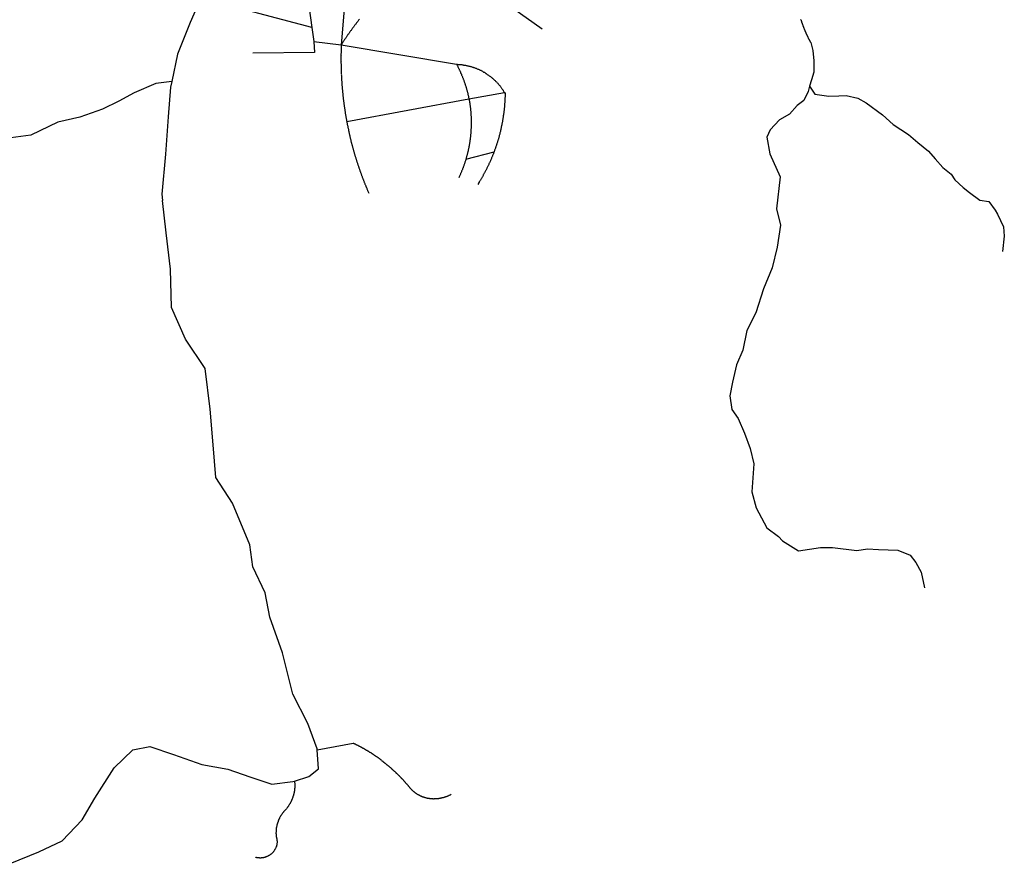
# Model space of a CAD drawing. Extents: x 318165 to 809444, y 987769 to 3368451.
# Drawn here: x 333594 to 333991, y 3363289 to 3363633 of the extents above; entities that cross this region are included whole.
import ezdxf

# ---------------------------------------------------------------- set-up
doc = ezdxf.new("R2010")
doc.units = 0
doc.header["$LTSCALE"] = 10
doc.header["$MEASUREMENT"] = 0
doc.layers.add('AMBI_EIXORUA', color=252, linetype='CONTINUOUS')

msp = doc.modelspace()

# ---------------------------------------------------------------- linework, layer by layer
at = {"layer": 'AMBI_EIXORUA'}
for points, elevation in [([(333723.19, 3363664.33), (333707.9, 3363657.71), (333711.81, 3363629.5)], 4094.56), ([(333724.1, 3363658.93), (333725.68, 3363649.21), (333724.82, 3363636.79), (333723.67, 3363622.48)], 4103.74), ([(333779.45, 3363648.67), (333784.68, 3363643.27), (333792.6, 3363637.33), (333804.61, 3363628.96)], 4100.77), ([(333667.08, 3363641.38), (333662.86, 3363631.52), (333657.7, 3363618.7), (333655.41, 3363607.76)], 4112.11), ([(333711.81, 3363629.5), (333667.08, 3363641.38)], 4094.83), ([(333730.97, 3363632.87), (333730.81, 3363632.6), (333730.64, 3363632.47), (333730.48, 3363632.2), (333730.32, 3363631.93), (333730.15, 3363631.79), (333729.99, 3363631.52), (333729.82, 3363631.39), (333729.66, 3363631.12), (333729.5, 3363630.85), (333729.33, 3363630.71), (333729.2, 3363630.44), (333729.04, 3363630.31), (333728.87, 3363630.04), (333728.71, 3363629.9), (333728.55, 3363629.63), (333728.38, 3363629.36), (333728.25, 3363629.23), (333728.09, 3363628.96), (333727.92, 3363628.82), (333727.76, 3363628.55), (333727.61, 3363628.28), (333727.45, 3363628.15), (333727.28, 3363627.88), (333727.15, 3363627.74), (333726.99, 3363627.47), (333726.82, 3363627.2), (333726.69, 3363627.07), (333726.52, 3363626.8), (333726.36, 3363626.66), (333726.22, 3363626.39), (333726.06, 3363626.12), (333725.92, 3363625.99), (333725.76, 3363625.72), (333725.62, 3363625.45), (333725.45, 3363625.31), (333725.32, 3363625.04), (333725.16, 3363624.77), (333725.01, 3363624.64), (333724.85, 3363624.37), (333724.72, 3363624.1), (333724.55, 3363623.96), (333724.42, 3363623.69), (333724.28, 3363623.56), (333724.11, 3363623.29), (333723.98, 3363623.02), (333723.84, 3363622.88), (333723.67, 3363622.48)], 4103.47), ([(333908.75, 3363632.47), (333908.72, 3363632.6), (333908.67, 3363632.74)], 4102.93), ([(333908.75, 3363632.47), (333908.79, 3363632.33), (333908.84, 3363632.2), (333908.89, 3363632.06), (333908.94, 3363631.79), (333908.99, 3363631.66), (333909.04, 3363631.52), (333909.1, 3363631.39), (333909.14, 3363631.25), (333909.19, 3363631.12), (333909.24, 3363630.98), (333909.29, 3363630.85), (333909.34, 3363630.71), (333909.42, 3363630.44), (333909.47, 3363630.31), (333909.52, 3363630.17), (333909.57, 3363630.04), (333909.62, 3363629.9), (333909.69, 3363629.77), (333909.75, 3363629.63), (333909.79, 3363629.5), (333909.84, 3363629.36), (333909.91, 3363629.23), (333909.96, 3363628.96), (333910.02, 3363628.82), (333910.09, 3363628.69), (333910.14, 3363628.55), (333910.22, 3363628.42), (333910.27, 3363628.28), (333910.32, 3363628.15), (333910.39, 3363628.01), (333910.45, 3363627.88), (333910.51, 3363627.74), (333910.56, 3363627.61), (333910.64, 3363627.47), (333910.72, 3363627.2), (333910.77, 3363627.07), (333910.84, 3363626.93), (333910.89, 3363626.8), (333910.97, 3363626.66), (333911.04, 3363626.53), (333911.1, 3363626.39), (333911.17, 3363626.26), (333911.25, 3363626.12), (333911.3, 3363625.99), (333911.37, 3363625.85), (333911.45, 3363625.72), (333911.53, 3363625.58), (333911.6, 3363625.31), (333911.65, 3363625.18), (333911.73, 3363625.04), (333911.8, 3363624.91), (333911.88, 3363624.77), (333911.96, 3363624.64), (333912.03, 3363624.5), (333912.11, 3363624.37), (333912.18, 3363624.23), (333912.27, 3363624.1), (333912.34, 3363623.96), (333912.42, 3363623.83), (333912.49, 3363623.69), (333912.56, 3363623.56), (333912.65, 3363623.42), (333913.55, 3363620.18), (333913.96, 3363616), (333913.94, 3363611.54), (333912.99, 3363608.44), (333912.22, 3363605.87)], 4126.15), ([(333711.81, 3363629.5), (333712.59, 3363623.83)], 4101.58), ([(333712.59, 3363623.83), (333712.93, 3363619.37), (333688.04, 3363619.1)], 4105.36), ([(333712.59, 3363623.83), (333723.67, 3363622.48)], 4104.01), ([(333723.67, 3363622.48), (333723.66, 3363622.21), (333723.66, 3363621.94), (333723.66, 3363621.67), (333723.62, 3363621.4), (333723.61, 3363621.13), (333723.61, 3363620.86), (333723.61, 3363620.59), (333723.6, 3363620.45), (333723.59, 3363620.18), (333723.59, 3363619.91), (333723.58, 3363619.64), (333723.57, 3363619.37), (333723.57, 3363619.1), (333723.56, 3363618.83), (333723.55, 3363618.56), (333723.55, 3363618.29), (333723.57, 3363618.16), (333723.56, 3363617.89), (333723.56, 3363617.62), (333723.55, 3363617.35), (333723.55, 3363617.08), (333723.54, 3363616.81), (333723.56, 3363616.54), (333723.56, 3363616.27), (333723.55, 3363616), (333723.57, 3363615.86), (333723.56, 3363615.59), (333723.56, 3363615.32), (333723.55, 3363615.05), (333723.58, 3363614.78), (333723.57, 3363614.51), (333723.59, 3363614.24), (333723.59, 3363613.97), (333723.58, 3363613.7), (333723.6, 3363613.57), (333723.6, 3363613.3), (333723.61, 3363613.03), (333723.61, 3363612.76), (333723.63, 3363612.49), (333723.62, 3363612.22), (333723.65, 3363611.95), (333723.64, 3363611.68), (333723.66, 3363611.41), (333723.66, 3363611.27), (333723.67, 3363611), (333723.7, 3363610.73), (333723.69, 3363610.46), (333723.71, 3363610.19), (333723.73, 3363609.92), (333723.73, 3363609.65), (333723.75, 3363609.38), (333723.77, 3363609.25), (333723.79, 3363608.98), (333723.78, 3363608.71), (333723.8, 3363608.44), (333723.82, 3363608.17), (333723.84, 3363607.9), (333723.84, 3363607.63), (333723.86, 3363607.36), (333723.88, 3363607.09), (333723.9, 3363606.95), (333723.93, 3363606.68), (333723.94, 3363606.41), (333723.96, 3363606.14), (333723.99, 3363605.87), (333724, 3363605.6), (333724.03, 3363605.33), (333724.04, 3363605.2), (333724.07, 3363604.93), (333724.09, 3363604.66), (333724.11, 3363604.39), (333724.13, 3363604.12), (333724.15, 3363603.85), (333724.17, 3363603.58), (333724.22, 3363603.31), (333724.24, 3363603.04), (333724.26, 3363602.9), (333724.28, 3363602.63), (333724.31, 3363602.36), (333724.32, 3363602.09), (333724.37, 3363601.82), (333724.39, 3363601.55), (333724.42, 3363601.28), (333724.43, 3363601.15), (333724.48, 3363600.88), (333724.5, 3363600.61), (333724.55, 3363600.34), (333724.57, 3363600.07), (333724.59, 3363599.8), (333724.63, 3363599.66), (333724.66, 3363599.39), (333724.68, 3363599.12), (333724.73, 3363598.85), (333724.74, 3363598.58), (333724.8, 3363598.31), (333724.81, 3363598.04), (333724.86, 3363597.91), (333724.88, 3363597.64), (333724.93, 3363597.37), (333724.98, 3363597.1), (333725, 3363596.83), (333725.05, 3363596.56), (333725.07, 3363596.29), (333725.12, 3363596.15), (333725.16, 3363595.88), (333725.18, 3363595.61), (333725.23, 3363595.34), (333725.28, 3363595.07), (333725.29, 3363594.8), (333725.34, 3363594.53), (333725.39, 3363594.4), (333725.44, 3363594.13), (333725.49, 3363593.86), (333725.5, 3363593.59), (333725.55, 3363593.32), (333725.61, 3363593.05), (333725.65, 3363592.91), (333725.7, 3363592.64), (333725.74, 3363592.37), (333725.79, 3363592.1), (333725.84, 3363591.83), (333725.86, 3363591.56)], 4130.2), ([(333723.67, 3363622.48), (333770.05, 3363614.65)], 4111.57), ([(333770.05, 3363614.65), (333770.08, 3363614.65), (333770.35, 3363614.65), (333770.61, 3363614.51), (333770.85, 3363614.51), (333771.12, 3363614.51), (333771.38, 3363614.51), (333771.64, 3363614.51), (333771.91, 3363614.51), (333772.17, 3363614.51), (333772.43, 3363614.38), (333772.69, 3363614.38), (333772.94, 3363614.24), (333773.2, 3363614.24), (333773.46, 3363614.24), (333773.7, 3363614.24), (333773.96, 3363614.11), (333774.23, 3363614.11), (333774.49, 3363613.97), (333774.73, 3363613.97), (333774.99, 3363613.84), (333775.23, 3363613.84), (333775.49, 3363613.84), (333775.72, 3363613.7), (333775.99, 3363613.7), (333776.23, 3363613.57), (333776.47, 3363613.43), (333776.73, 3363613.43), (333776.96, 3363613.3), (333777.2, 3363613.3), (333777.46, 3363613.16), (333777.7, 3363613.03), (333777.93, 3363613.03), (333778.17, 3363612.89), (333778.41, 3363612.76), (333778.64, 3363612.62), (333778.88, 3363612.62), (333779.12, 3363612.49), (333779.35, 3363612.35), (333779.59, 3363612.22), (333779.8, 3363612.22), (333780.04, 3363612.08), (333780.26, 3363611.95), (333780.47, 3363611.81), (333780.71, 3363611.68), (333780.95, 3363611.54), (333781.16, 3363611.41), (333781.37, 3363611.41), (333781.6, 3363611.14), (333781.81, 3363611), (333782.02, 3363610.87), (333782.23, 3363610.73), (333782.43, 3363610.6), (333782.67, 3363610.46), (333782.88, 3363610.33), (333783.06, 3363610.19), (333783.27, 3363610.06), (333783.48, 3363609.92), (333783.69, 3363609.79), (333783.87, 3363609.65), (333784.08, 3363609.52), (333784.29, 3363609.38), (333784.47, 3363609.11), (333784.64, 3363608.98), (333784.85, 3363608.84), (333785.03, 3363608.57), (333785.22, 3363608.44), (333785.4, 3363608.3), (333785.58, 3363608.17), (333785.76, 3363607.9), (333785.94, 3363607.76), (333786.13, 3363607.63), (333786.28, 3363607.49), (333786.46, 3363607.22), (333786.64, 3363607.09), (333786.79, 3363606.82), (333786.95, 3363606.68), (333787.13, 3363606.55), (333787.28, 3363606.28), (333787.44, 3363606.14), (333787.6, 3363605.87), (333787.75, 3363605.74), (333787.91, 3363605.47), (333788.06, 3363605.33), (333788.21, 3363605.06), (333788.34, 3363604.93), (333788.49, 3363604.66), (333788.62, 3363604.52), (333788.78, 3363604.25), (333788.9, 3363604.12), (333789.03, 3363603.85), (333789.16, 3363603.58), (333789.28, 3363603.44), (333789.41, 3363603.31)], 4122.91), ([(333770.05, 3363614.65), (333770.18, 3363614.38), (333770.29, 3363614.24), (333770.42, 3363613.97), (333770.54, 3363613.7), (333770.64, 3363613.57), (333770.77, 3363613.3), (333770.87, 3363613.03), (333770.97, 3363612.89), (333771.09, 3363612.62), (333771.2, 3363612.35), (333771.3, 3363612.22), (333771.4, 3363611.95), (333771.52, 3363611.81), (333771.63, 3363611.54), (333771.72, 3363611.27), (333771.83, 3363611), (333771.93, 3363610.87), (333772.03, 3363610.6), (333772.13, 3363610.33), (333772.23, 3363610.19), (333772.31, 3363609.92), (333772.41, 3363609.65), (333772.51, 3363609.38), (333772.6, 3363609.25), (333772.69, 3363608.98), (333772.78, 3363608.71), (333772.86, 3363608.57), (333772.96, 3363608.3), (333773.03, 3363608.03), (333773.13, 3363607.76), (333773.21, 3363607.63), (333773.28, 3363607.36), (333773.38, 3363607.09), (333773.45, 3363606.82), (333773.53, 3363606.68), (333773.6, 3363606.41), (333773.68, 3363606.14), (333773.75, 3363605.87), (333773.83, 3363605.6), (333773.9, 3363605.47), (333773.97, 3363605.2), (333774.04, 3363604.93), (333774.12, 3363604.66), (333774.2, 3363604.39), (333774.26, 3363604.25), (333774.31, 3363603.98), (333774.39, 3363603.71), (333774.43, 3363603.44), (333774.51, 3363603.31), (333774.56, 3363603.04), (333774.64, 3363602.77), (333774.68, 3363602.5), (333774.75, 3363602.23), (333774.8, 3363602.09), (333774.85, 3363601.82), (333774.9, 3363601.55), (333774.94, 3363601.28), (333775.02, 3363601.01), (333775.07, 3363600.74)], 4125.34), ([(333655.41, 3363607.76), (333648.98, 3363606.95), (333640.28, 3363603.17), (333634.13, 3363599.8), (333627.52, 3363596.56), (333618.5, 3363593.32), (333609.54, 3363591.29), (333598.7, 3363586.16), (333590.66, 3363585.08)], 4129.66), ([(333655.41, 3363607.76), (333654.94, 3363605.47), (333653.98, 3363593.45), (333652.92, 3363578.47), (333651.47, 3363562.4), (333651.76, 3363559.84)], 4164.49), ([(333912.22, 3363605.87), (333911.58, 3363603.71), (333909.81, 3363600.07), (333907.2, 3363598.04), (333904.13, 3363594.53), (333900.11, 3363592.24), (333896.36, 3363588.32), (333895, 3363585.35), (333896.25, 3363578.6), (333900.3, 3363569.29), (333898.82, 3363556.46), (333900.44, 3363549.85), (333899.16, 3363541.07), (333897.09, 3363532.7), (333893.61, 3363524.2), (333890.62, 3363514.61), (333886.99, 3363507.46), (333885.33, 3363499.49), (333882.81, 3363493.69), (333881.17, 3363486.67), (333880.04, 3363481.13), (333880.92, 3363475.6), (333883.44, 3363472.09), (333885.97, 3363466.15), (333888.21, 3363459.94), (333889.77, 3363453.73), (333888.9, 3363442.52), (333890.67, 3363436.04), (333895.03, 3363427.94), (333899.62, 3363424.57), (333901.27, 3363422.81), (333907.75, 3363418.76), (333916.59, 3363420.11), (333921.46, 3363420.11), (333931.18, 3363418.9), (333935.56, 3363419.57), (333939.92, 3363419.3), (333947.75, 3363419.03), (333952.68, 3363417.01), (333955, 3363414.04), (333957.07, 3363410.12), (333958.41, 3363403.78)], 4366.18), ([(333912.22, 3363605.87), (333914.34, 3363602.63), (333919.88, 3363601.82), (333923.96, 3363601.96), (333926.93, 3363602.09), (333931.67, 3363601.01), (333935.02, 3363599.12), (333941.55, 3363594.26), (333945.83, 3363590.35), (333952.02, 3363586.43), (333955.7, 3363583.19), (333960.1, 3363579.68), (333962.81, 3363576.58), (333965.8, 3363573.07), (333969.2, 3363570.37), (333970.66, 3363568.07), (333973.95, 3363565.1), (333976.58, 3363563.08), (333980.7, 3363559.97), (333984.36, 3363559.43), (333986.85, 3363555.92), (333987.89, 3363554.3), (333990.27, 3363549.17), (333990.58, 3363545.39), (333989.86, 3363539.32)], 4210.66), ([(333775.07, 3363600.74), (333789.41, 3363603.31)], 4125.07), ([(333789.41, 3363603.31), (333789.62, 3363602.9), (333789.61, 3363602.63), (333789.61, 3363602.36), (333789.6, 3363602.09), (333789.6, 3363601.82), (333789.59, 3363601.55), (333789.59, 3363601.42), (333789.58, 3363601.15), (333789.57, 3363600.88), (333789.54, 3363600.61), (333789.54, 3363600.34), (333789.53, 3363600.07), (333789.52, 3363599.8), (333789.49, 3363599.53), (333789.49, 3363599.26), (333789.45, 3363599.12), (333789.44, 3363598.85), (333789.41, 3363598.58), (333789.41, 3363598.31), (333789.38, 3363598.04), (333789.37, 3363597.77), (333789.33, 3363597.5), (333789.33, 3363597.23), (333789.3, 3363596.96), (333789.27, 3363596.69), (333789.23, 3363596.56), (333789.23, 3363596.29), (333789.2, 3363596.02), (333789.16, 3363595.75), (333789.13, 3363595.48), (333789.1, 3363595.21), (333789.06, 3363594.94), (333789.04, 3363594.67), (333789, 3363594.4), (333788.97, 3363594.13), (333788.91, 3363593.99), (333788.88, 3363593.72), (333788.84, 3363593.45), (333788.82, 3363593.18), (333788.76, 3363592.91), (333788.73, 3363592.64), (333788.69, 3363592.37), (333788.63, 3363592.1), (333788.6, 3363591.97), (333788.54, 3363591.7), (333788.52, 3363591.43), (333788.46, 3363591.16), (333788.42, 3363590.89), (333788.36, 3363590.62), (333788.3, 3363590.35), (333788.27, 3363590.08), (333788.21, 3363589.94), (333788.15, 3363589.67), (333788.09, 3363589.4), (333788.06, 3363589.13), (333788, 3363588.86), (333787.94, 3363588.59), (333787.88, 3363588.32), (333787.83, 3363588.19), (333787.77, 3363587.92), (333787.71, 3363587.65), (333787.65, 3363587.38), (333787.56, 3363587.11), (333787.5, 3363586.84), (333787.44, 3363586.57), (333787.39, 3363586.3), (333787.3, 3363586.03), (333787.25, 3363585.76), (333787.19, 3363585.62), (333787.11, 3363585.35), (333787.05, 3363585.08), (333786.96, 3363584.81), (333786.9, 3363584.54), (333786.82, 3363584.27), (333786.76, 3363584.14), (333786.68, 3363583.87), (333786.58, 3363583.6), (333786.53, 3363583.33), (333786.44, 3363583.06), (333786.36, 3363582.79), (333786.27, 3363582.52), (333786.21, 3363582.38), (333786.13, 3363582.11), (333786.04, 3363581.84), (333785.96, 3363581.57), (333785.87, 3363581.3), (333785.79, 3363581.17), (333785.71, 3363580.9), (333785.62, 3363580.63), (333785.54, 3363580.36), (333785.42, 3363580.09), (333785.33, 3363579.82), (333785.25, 3363579.55), (333785.17, 3363579.41)], 4145.59), ([(333725.86, 3363591.56), (333775.07, 3363600.74)], 4129.93), ([(333775.07, 3363600.74), (333775.11, 3363600.61), (333775.16, 3363600.34), (333775.21, 3363600.07), (333775.23, 3363599.8), (333775.28, 3363599.53), (333775.32, 3363599.26), (333775.37, 3363599.12), (333775.39, 3363598.85), (333775.44, 3363598.58), (333775.49, 3363598.31), (333775.5, 3363598.04), (333775.56, 3363597.77), (333775.57, 3363597.5), (333775.62, 3363597.37), (333775.64, 3363597.1), (333775.66, 3363596.83), (333775.68, 3363596.56), (333775.73, 3363596.29), (333775.75, 3363596.02), (333775.77, 3363595.75), (333775.79, 3363595.61), (333775.82, 3363595.34), (333775.83, 3363595.07), (333775.85, 3363594.8), (333775.88, 3363594.53), (333775.89, 3363594.26), (333775.89, 3363593.99), (333775.91, 3363593.72), (333775.93, 3363593.59), (333775.93, 3363593.32), (333775.94, 3363593.05), (333775.97, 3363592.78), (333775.96, 3363592.51), (333775.99, 3363592.24), (333775.98, 3363591.97), (333775.97, 3363591.7), (333775.96, 3363591.43), (333775.99, 3363591.29), (333775.99, 3363591.02), (333775.98, 3363590.75), (333775.97, 3363590.48), (333775.97, 3363590.21), (333775.96, 3363589.94), (333775.95, 3363589.67), (333775.94, 3363589.4), (333775.94, 3363589.13), (333775.93, 3363589), (333775.93, 3363588.73), (333775.89, 3363588.46), (333775.89, 3363588.19), (333775.88, 3363587.92), (333775.85, 3363587.65), (333775.85, 3363587.38), (333775.81, 3363587.11), (333775.78, 3363586.84), (333775.77, 3363586.7), (333775.75, 3363586.43), (333775.71, 3363586.16), (333775.71, 3363585.89), (333775.67, 3363585.62), (333775.64, 3363585.35), (333775.61, 3363585.08), (333775.58, 3363584.81), (333775.55, 3363584.54), (333775.51, 3363584.27), (333775.48, 3363584.14), (333775.45, 3363583.87), (333775.42, 3363583.6), (333775.36, 3363583.33), (333775.32, 3363583.06), (333775.29, 3363582.79), (333775.23, 3363582.52), (333775.2, 3363582.25), (333775.14, 3363581.98), (333775.11, 3363581.71), (333775.05, 3363581.57), (333775.02, 3363581.3), (333774.96, 3363581.03), (333774.91, 3363580.76), (333774.85, 3363580.49), (333774.81, 3363580.22), (333774.75, 3363579.95), (333774.69, 3363579.68), (333774.64, 3363579.55), (333774.58, 3363579.28), (333774.52, 3363579.01), (333774.46, 3363578.74), (333774.4, 3363578.47), (333774.31, 3363578.2), (333774.26, 3363577.93), (333774.2, 3363577.79), (333774.11, 3363577.52), (333774.05, 3363577.25), (333773.99, 3363576.98), (333773.91, 3363576.71), (333773.85, 3363576.44)], 4149.37), ([(333725.86, 3363591.56), (333725.93, 3363591.43), (333725.95, 3363591.16), (333726, 3363590.89), (333726.04, 3363590.62), (333726.09, 3363590.35), (333726.17, 3363590.08), (333726.21, 3363589.94), (333726.26, 3363589.67), (333726.31, 3363589.4), (333726.36, 3363589.13), (333726.41, 3363588.86), (333726.45, 3363588.73), (333726.52, 3363588.46), (333726.58, 3363588.19), (333726.63, 3363587.92), (333726.67, 3363587.65), (333726.71, 3363587.38), (333726.79, 3363587.11), (333726.84, 3363586.97), (333726.88, 3363586.7), (333726.93, 3363586.43), (333727.01, 3363586.16), (333727.06, 3363586.03), (333727.12, 3363585.76), (333727.17, 3363585.49), (333727.23, 3363585.22), (333727.29, 3363584.95), (333727.34, 3363584.68), (333727.42, 3363584.54), (333727.47, 3363584.27), (333727.54, 3363584), (333727.59, 3363583.73), (333727.66, 3363583.46), (333727.71, 3363583.19), (333727.78, 3363583.06), (333727.83, 3363582.79), (333727.9, 3363582.52), (333727.98, 3363582.25), (333728.03, 3363582.11), (333728.09, 3363581.84), (333728.14, 3363581.57), (333728.22, 3363581.3), (333728.29, 3363581.03), (333728.34, 3363580.9), (333728.41, 3363580.63), (333728.49, 3363580.36), (333728.57, 3363580.09), (333728.63, 3363579.82), (333728.68, 3363579.55), (333728.76, 3363579.41), (333728.83, 3363579.14), (333728.9, 3363578.87), (333728.98, 3363578.6), (333729.06, 3363578.47), (333729.11, 3363578.2), (333729.17, 3363577.93), (333729.25, 3363577.66), (333729.33, 3363577.52), (333729.39, 3363577.25), (333729.47, 3363576.98), (333729.55, 3363576.71), (333729.62, 3363576.44), (333729.69, 3363576.31), (333729.76, 3363576.04), (333729.84, 3363575.77), (333729.92, 3363575.5), (333729.99, 3363575.36), (333730.09, 3363575.09), (333730.16, 3363574.82), (333730.24, 3363574.55), (333730.31, 3363574.28), (333730.38, 3363574.15), (333730.47, 3363573.88), (333730.56, 3363573.61), (333730.63, 3363573.34), (333730.71, 3363573.2), (333730.79, 3363572.93), (333730.88, 3363572.66), (333730.95, 3363572.39), (333731.03, 3363572.26), (333731.11, 3363571.99), (333731.21, 3363571.72), (333731.28, 3363571.45), (333731.38, 3363571.31), (333731.45, 3363571.04), (333731.55, 3363570.77), (333731.63, 3363570.5), (333731.71, 3363570.37), (333731.8, 3363570.1), (333731.87, 3363569.83), (333731.98, 3363569.69), (333732.05, 3363569.42), (333732.15, 3363569.15), (333732.23, 3363568.88), (333732.33, 3363568.61), (333732.42, 3363568.48), (333732.5, 3363568.21), (333732.6, 3363568.07), (333732.68, 3363567.8), (333732.78, 3363567.53), (333732.88, 3363567.26), (333732.95, 3363566.99), (333733.06, 3363566.86), (333733.16, 3363566.59), (333733.22, 3363566.32), (333733.33, 3363566.18), (333733.43, 3363565.91), (333733.53, 3363565.64), (333733.6, 3363565.37), (333733.71, 3363565.24), (333733.81, 3363564.97), (333733.91, 3363564.7), (333734, 3363564.56), (333734.11, 3363564.29), (333734.21, 3363564.02), (333734.3, 3363563.89), (333734.38, 3363563.62), (333734.48, 3363563.35), (333734.58, 3363563.08), (333734.71, 3363562.81)], 4165.57), ([(333773.85, 3363576.44), (333785.17, 3363579.41)], 4149.1), ([(333785.17, 3363579.41), (333785.06, 3363579.14), (333784.97, 3363578.87), (333784.89, 3363578.6), (333784.78, 3363578.47), (333784.69, 3363578.2), (333784.57, 3363577.93), (333784.49, 3363577.66), (333784.38, 3363577.39), (333784.3, 3363577.25), (333784.19, 3363576.98), (333784.1, 3363576.71), (333783.99, 3363576.44), (333783.87, 3363576.17), (333783.76, 3363575.9), (333783.68, 3363575.77), (333783.57, 3363575.5), (333783.46, 3363575.23), (333783.34, 3363574.96), (333783.23, 3363574.82), (333783.12, 3363574.55), (333783.01, 3363574.28), (333782.9, 3363574.01), (333782.79, 3363573.74), (333782.68, 3363573.61), (333782.57, 3363573.34), (333782.43, 3363573.07), (333782.32, 3363572.8), (333782.21, 3363572.66), (333782.09, 3363572.39), (333781.96, 3363572.12), (333781.85, 3363571.85), (333781.74, 3363571.72), (333781.6, 3363571.45), (333781.49, 3363571.18), (333781.35, 3363570.91), (333781.24, 3363570.77), (333781.1, 3363570.5), (333780.99, 3363570.23), (333780.85, 3363570.1), (333780.74, 3363569.83), (333780.61, 3363569.56), (333780.47, 3363569.29), (333780.36, 3363569.15), (333780.22, 3363568.88), (333780.08, 3363568.61), (333779.94, 3363568.48), (333779.81, 3363568.21), (333779.66, 3363567.94), (333779.53, 3363567.8), (333779.39, 3363567.53), (333779.25, 3363567.26), (333779.12, 3363566.99), (333778.98, 3363566.86), (333778.85, 3363566.59), (333778.63, 3363566.18)], 4164.22), ([(333773.85, 3363576.44), (333773.77, 3363576.17), (333773.68, 3363575.9), (333773.62, 3363575.77), (333773.54, 3363575.5), (333773.45, 3363575.23), (333773.4, 3363574.96), (333773.31, 3363574.69), (333773.23, 3363574.55), (333773.13, 3363574.28), (333773.06, 3363574.01), (333772.97, 3363573.74), (333772.89, 3363573.47), (333772.8, 3363573.2), (333772.69, 3363572.93), (333772.6, 3363572.8), (333772.52, 3363572.53), (333772.43, 3363572.26), (333772.32, 3363571.99), (333772.24, 3363571.85), (333772.12, 3363571.58), (333772.04, 3363571.31), (333771.93, 3363571.04), (333771.84, 3363570.77), (333771.73, 3363570.64), (333771.65, 3363570.37), (333771.54, 3363570.1), (333771.42, 3363569.83), (333771.31, 3363569.56), (333771.2, 3363569.29), (333771.01, 3363568.88)], 4160.71), ([(333713.99, 3363338.57), (333713.94, 3363338.98), (333710.28, 3363349.24), (333704.11, 3363360.98), (333700.02, 3363377.72), (333694.98, 3363392.03), (333693.1, 3363401.89), (333688.1, 3363412.28), (333686.9, 3363421.19), (333679.94, 3363437.93), (333673.22, 3363448.33), (333672.04, 3363461.42), (333670.96, 3363475.73), (333668.86, 3363492.2), (333660.97, 3363503.95), (333655.31, 3363516.77), (333654.97, 3363532.16), (333653.21, 3363546.74), (333651.76, 3363559.84)], 4432.33), ([(333713.99, 3363338.57), (333728.45, 3363341.27), (333728.6, 3363341.27), (333728.76, 3363341.14), (333728.92, 3363341.14), (333729.05, 3363341), (333729.21, 3363341), (333729.37, 3363340.87), (333729.52, 3363340.73), (333729.68, 3363340.73), (333729.83, 3363340.6), (333729.99, 3363340.6), (333730.15, 3363340.46), (333730.3, 3363340.46), (333730.44, 3363340.33), (333730.59, 3363340.19), (333730.75, 3363340.19), (333730.9, 3363340.06), (333731.06, 3363340.06), (333731.22, 3363339.92), (333731.35, 3363339.79), (333731.51, 3363339.79), (333731.66, 3363339.65), (333731.82, 3363339.65), (333731.95, 3363339.52), (333732.11, 3363339.38), (333732.27, 3363339.38), (333732.42, 3363339.25), (333732.56, 3363339.25), (333732.71, 3363339.11), (333732.87, 3363338.98), (333733.03, 3363338.98), (333733.16, 3363338.84), (333733.31, 3363338.71), (333733.47, 3363338.71), (333733.6, 3363338.57), (333733.76, 3363338.44), (333733.92, 3363338.44), (333734.04, 3363338.3), (333734.2, 3363338.17), (333734.35, 3363338.17), (333734.49, 3363338.03), (333734.65, 3363338.03), (333734.78, 3363337.9), (333734.93, 3363337.76), (333735.06, 3363337.63), (333735.22, 3363337.63), (333735.38, 3363337.49), (333735.51, 3363337.49), (333735.66, 3363337.36), (333735.79, 3363337.22), (333735.95, 3363337.09), (333736.08, 3363337.09), (333736.24, 3363336.95), (333736.37, 3363336.82), (333736.52, 3363336.82), (333736.65, 3363336.68), (333736.81, 3363336.55), (333736.95, 3363336.41), (333737.1, 3363336.41), (333737.22, 3363336.28), (333737.36, 3363336.14), (333737.52, 3363336.14), (333737.65, 3363336.01), (333737.8, 3363335.87), (333737.93, 3363335.74), (333738.06, 3363335.74), (333738.22, 3363335.6), (333738.35, 3363335.47), (333738.51, 3363335.47), (333738.63, 3363335.33), (333738.77, 3363335.2), (333738.92, 3363335.06), (333739.05, 3363335.06), (333739.18, 3363334.93), (333739.31, 3363334.79), (333739.47, 3363334.66), (333739.6, 3363334.52), (333739.73, 3363334.52), (333739.86, 3363334.39), (333740.02, 3363334.25), (333740.14, 3363334.12), (333740.28, 3363334.12), (333740.4, 3363333.98), (333740.53, 3363333.85), (333740.69, 3363333.71), (333740.82, 3363333.71), (333740.95, 3363333.58), (333741.08, 3363333.44), (333741.21, 3363333.31), (333741.34, 3363333.31), (333741.47, 3363333.17), (333741.63, 3363333.04), (333741.75, 3363332.9), (333741.89, 3363332.77), (333742.02, 3363332.63), (333742.15, 3363332.63), (333742.28, 3363332.5), (333742.4, 3363332.36), (333742.54, 3363332.23), (333742.67, 3363332.23), (333742.8, 3363332.09), (333742.93, 3363331.96), (333743.05, 3363331.82), (333743.19, 3363331.69), (333743.32, 3363331.55), (333743.45, 3363331.55), (333743.58, 3363331.42), (333743.7, 3363331.28), (333743.84, 3363331.15), (333743.97, 3363331.01), (333744.07, 3363330.88), (333744.19, 3363330.74), (333744.33, 3363330.74), (333744.45, 3363330.61), (333744.59, 3363330.47), (333744.72, 3363330.34), (333744.82, 3363330.2), (333744.95, 3363330.07), (333745.08, 3363330.07), (333745.21, 3363329.93), (333745.34, 3363329.8), (333745.47, 3363329.66), (333745.58, 3363329.53), (333745.7, 3363329.39), (333745.83, 3363329.26), (333745.93, 3363329.26), (333746.07, 3363329.12), (333746.19, 3363328.99), (333746.32, 3363328.85), (333746.43, 3363328.72), (333746.56, 3363328.58), (333746.66, 3363328.45), (333746.79, 3363328.31), (333746.92, 3363328.31), (333747.02, 3363328.18), (333747.15, 3363328.04), (333747.28, 3363327.91), (333747.39, 3363327.77), (333747.52, 3363327.64), (333747.62, 3363327.5), (333747.75, 3363327.37), (333747.85, 3363327.23), (333747.98, 3363327.1), (333748.08, 3363327.1), (333748.21, 3363326.96), (333748.32, 3363326.83), (333748.45, 3363326.69), (333748.55, 3363326.56), (333748.68, 3363326.42), (333748.78, 3363326.29), (333748.91, 3363326.15), (333749.01, 3363326.02), (333749.11, 3363325.88), (333749.25, 3363325.75), (333749.35, 3363325.61), (333749.45, 3363325.48), (333749.58, 3363325.34), (333749.69, 3363325.21), (333749.79, 3363325.07), (333749.92, 3363324.94), (333750.01, 3363324.94), (333750.12, 3363324.8), (333750.23, 3363324.67), (333750.36, 3363324.53), (333750.45, 3363324.4), (333750.56, 3363324.26), (333750.66, 3363324.13), (333750.79, 3363323.99), (333750.9, 3363323.86), (333751, 3363323.72), (333751.1, 3363323.59), (333751.2, 3363323.45), (333751.31, 3363323.32), (333751.43, 3363323.18), (333751.54, 3363323.05), (333751.64, 3363322.91), (333751.78, 3363322.78), (333751.88, 3363322.64), (333752.01, 3363322.51), (333752.13, 3363322.51), (333752.24, 3363322.37), (333752.37, 3363322.24), (333752.5, 3363322.1), (333752.63, 3363321.97), (333752.76, 3363321.83), (333752.89, 3363321.83), (333753.02, 3363321.7), (333753.15, 3363321.56), (333753.28, 3363321.43), (333753.43, 3363321.29), (333753.57, 3363321.29), (333753.69, 3363321.16), (333753.85, 3363321.02), (333753.98, 3363321.02), (333754.14, 3363320.89), (333754.27, 3363320.75), (333754.43, 3363320.62), (333754.58, 3363320.62), (333754.71, 3363320.48), (333754.87, 3363320.48), (333755.03, 3363320.35), (333755.19, 3363320.35), (333755.34, 3363320.21), (333755.5, 3363320.08), (333755.65, 3363320.08), (333755.81, 3363319.94), (333755.97, 3363319.94), (333756.12, 3363319.81), (333756.28, 3363319.81), (333756.44, 3363319.67), (333756.63, 3363319.67), (333756.78, 3363319.67), (333756.94, 3363319.54), (333757.13, 3363319.54), (333757.28, 3363319.4), (333757.44, 3363319.4), (333757.63, 3363319.4), (333757.79, 3363319.27), (333757.96, 3363319.27), (333758.12, 3363319.27), (333758.31, 3363319.13), (333758.47, 3363319.13), (333758.65, 3363319.13), (333758.84, 3363319.13), (333758.99, 3363319.13), (333759.18, 3363319), (333759.34, 3363319), (333759.52, 3363319), (333759.71, 3363319), (333759.9, 3363319), (333760.05, 3363319), (333760.24, 3363319), (333760.43, 3363319), (333760.58, 3363318.86), (333760.76, 3363318.86), (333760.95, 3363319), (333761.14, 3363318.86), (333761.32, 3363319), (333761.48, 3363319), (333761.67, 3363319), (333761.85, 3363319), (333762.04, 3363319), (333762.19, 3363319), (333762.38, 3363319), (333762.57, 3363319), (333762.76, 3363319), (333762.91, 3363319), (333763.1, 3363319.13), (333763.29, 3363319.13), (333763.47, 3363319.13), (333763.63, 3363319.13), (333763.82, 3363319.27), (333764, 3363319.27), (333764.16, 3363319.27), (333764.35, 3363319.4), (333764.54, 3363319.4), (333764.7, 3363319.4), (333764.88, 3363319.4), (333765.04, 3363319.54), (333765.23, 3363319.54), (333765.41, 3363319.67), (333765.57, 3363319.67), (333765.76, 3363319.81), (333765.92, 3363319.81), (333766.08, 3363319.81), (333766.27, 3363319.94), (333766.43, 3363319.94), (333766.59, 3363320.08), (333766.77, 3363320.08), (333766.94, 3363320.21), (333767.09, 3363320.35), (333767.25, 3363320.35), (333767.45, 3363320.48), (333767.61, 3363320.48), (333767.77, 3363320.62), (333767.95, 3363320.75)], 4454.74), ([(333547.95, 3363290.24), (333557.02, 3363298.34), (333569.12, 3363298.21), (333575.14, 3363292.67), (333580.9, 3363288.89), (333590.34, 3363292.81), (333601.95, 3363297.53), (333611.27, 3363301.99), (333619.4, 3363310.49), (333624.46, 3363319.13), (333632.19, 3363331.42), (333639.79, 3363338.57), (333646.67, 3363339.92), (333656.13, 3363336.68), (333667.56, 3363332.77), (333678.02, 3363330.88), (333686.87, 3363327.77), (333695.75, 3363324.8), (333704.11, 3363325.88), (333704.81, 3363326.02)], 4479.58), ([(333704.81, 3363326.02), (333710.59, 3363327.91), (333714.45, 3363331.01), (333713.99, 3363338.57)], 4445.56), ([(333704.81, 3363326.02), (333704.86, 3363325.75), (333704.87, 3363325.61), (333704.9, 3363325.48), (333704.92, 3363325.21), (333704.92, 3363325.07), (333704.94, 3363324.94), (333704.93, 3363324.8), (333704.96, 3363324.53), (333704.96, 3363324.4), (333704.95, 3363324.26), (333704.95, 3363323.99), (333704.94, 3363323.86), (333704.94, 3363323.72), (333704.94, 3363323.59), (333704.93, 3363323.32), (333704.93, 3363323.18), (333704.9, 3363323.05), (333704.89, 3363322.78), (333704.87, 3363322.64), (333704.86, 3363322.51), (333704.82, 3363322.37), (333704.8, 3363322.1), (333704.8, 3363321.97), (333704.76, 3363321.83), (333704.73, 3363321.56), (333704.71, 3363321.43), (333704.65, 3363321.29), (333704.62, 3363321.16), (333704.59, 3363320.89), (333704.53, 3363320.75), (333704.49, 3363320.62), (333704.44, 3363320.48), (333704.41, 3363320.21), (333704.35, 3363320.08), (333704.3, 3363319.94), (333704.24, 3363319.81), (333704.21, 3363319.54), (333704.16, 3363319.4), (333704.07, 3363319.27), (333704.01, 3363319.13), (333703.95, 3363318.86), (333703.9, 3363318.73), (333703.82, 3363318.59), (333703.76, 3363318.46), (333703.68, 3363318.32), (333703.63, 3363318.05), (333703.54, 3363317.92), (333703.46, 3363317.78), (333703.37, 3363317.65), (333703.29, 3363317.38), (333703.21, 3363317.24), (333703.12, 3363317.11), (333703.04, 3363316.97), (333702.96, 3363316.84), (333702.87, 3363316.7), (333702.76, 3363316.57), (333702.68, 3363316.43), (333702.57, 3363316.16), (333702.49, 3363316.03), (333702.39, 3363315.89), (333702.29, 3363315.76), (333702.19, 3363315.62), (333702.08, 3363315.49), (333701.97, 3363315.35), (333701.86, 3363315.22), (333701.75, 3363315.08), (333701.64, 3363314.81), (333701.47, 3363314.68), (333701.34, 3363314.54), (333701.2, 3363314.41), (333701.1, 3363314.27), (333700.97, 3363314.14), (333700.83, 3363314), (333700.72, 3363313.87), (333700.58, 3363313.73), (333700.48, 3363313.6), (333700.37, 3363313.46), (333700.26, 3363313.33), (333700.15, 3363313.19), (333700.04, 3363313.06), (333699.93, 3363312.92), (333699.82, 3363312.79), (333699.71, 3363312.52), (333699.6, 3363312.38), (333699.52, 3363312.25), (333699.41, 3363312.11), (333699.33, 3363311.98), (333699.21, 3363311.84), (333699.14, 3363311.71), (333699.05, 3363311.57), (333698.94, 3363311.3), (333698.86, 3363311.17), (333698.8, 3363311.03), (333698.72, 3363310.9), (333698.64, 3363310.76), (333698.55, 3363310.63), (333698.47, 3363310.36), (333698.41, 3363310.22), (333698.33, 3363310.09), (333698.28, 3363309.95), (333698.22, 3363309.68), (333698.16, 3363309.55), (333698.1, 3363309.41), (333698.02, 3363309.28), (333697.99, 3363309.01), (333697.93, 3363308.87), (333697.88, 3363308.74), (333697.82, 3363308.6), (333697.8, 3363308.47), (333697.74, 3363308.2), (333697.7, 3363308.06), (333697.67, 3363307.93), (333697.62, 3363307.66), (333697.58, 3363307.52), (333697.56, 3363307.39), (333697.53, 3363307.25), (333697.52, 3363306.98), (333697.49, 3363306.85), (333697.46, 3363306.71), (333697.46, 3363306.44), (333697.42, 3363306.31), (333697.42, 3363306.17), (333697.42, 3363306.04), (333697.42, 3363305.77), (333697.41, 3363305.63), (333697.41, 3363305.5), (333697.4, 3363305.23), (333697.4, 3363305.09), (333697.39, 3363304.96), (333697.42, 3363304.82), (333697.41, 3363304.55), (333697.43, 3363304.42), (333697.46, 3363304.28), (333697.45, 3363304.01), (333697.47, 3363303.88), (333697.5, 3363303.74), (333697.52, 3363303.61), (333697.57, 3363303.47), (333697.59, 3363303.2), (333697.62, 3363303.07), (333697.67, 3363302.93), (333697.69, 3363302.8), (333697.74, 3363302.53), (333697.79, 3363302.39), (333697.8, 3363302.12), (333697.83, 3363301.99), (333697.83, 3363301.85), (333697.82, 3363301.58), (333697.82, 3363301.45), (333697.81, 3363301.31), (333697.81, 3363301.18), (333697.78, 3363300.91), (333697.78, 3363300.77), (333697.74, 3363300.64), (333697.71, 3363300.5), (333697.69, 3363300.23), (333697.63, 3363300.1), (333697.57, 3363299.96), (333697.54, 3363299.69), (333697.48, 3363299.56), (333697.4, 3363299.42), (333697.35, 3363299.29), (333697.29, 3363299.15), (333697.2, 3363298.88), (333697.12, 3363298.75), (333697.04, 3363298.61), (333696.96, 3363298.48), (333696.85, 3363298.34), (333696.77, 3363298.21), (333696.66, 3363297.94), (333696.55, 3363297.8), (333696.44, 3363297.67), (333696.33, 3363297.53), (333696.22, 3363297.4), (333696.08, 3363297.26), (333695.97, 3363297.13), (333695.84, 3363296.99), (333695.7, 3363296.86), (333695.57, 3363296.72), (333695.43, 3363296.59), (333695.3, 3363296.59), (333695.14, 3363296.45), (333695, 3363296.32), (333694.84, 3363296.18), (333694.68, 3363296.05), (333694.55, 3363296.05), (333694.39, 3363295.91), (333694.23, 3363295.91), (333694.07, 3363295.78), (333693.87, 3363295.64), (333693.72, 3363295.64), (333693.55, 3363295.51), (333693.37, 3363295.51), (333693.21, 3363295.37), (333693.02, 3363295.37), (333692.86, 3363295.24), (333692.67, 3363295.24), (333692.51, 3363295.24), (333692.33, 3363295.1), (333692.14, 3363295.1), (333691.98, 3363295.1), (333691.8, 3363295.1), (333691.61, 3363295.1), (333691.42, 3363295.1), (333691.26, 3363294.97), (333691.08, 3363294.97), (333690.89, 3363294.97), (333690.71, 3363295.1), (333690.56, 3363295.1), (333690.37, 3363295.1), (333690.18, 3363295.1), (333690.02, 3363295.1), (333689.84, 3363295.1), (333689.65, 3363295.1), (333689.49, 3363295.24), (333689.32, 3363295.24), (333689.13, 3363295.37)], 4477.69)]:
    msp.add_lwpolyline(points, dxfattribs=dict(at, elevation=elevation))

doc.saveas('drawing.dxf')
